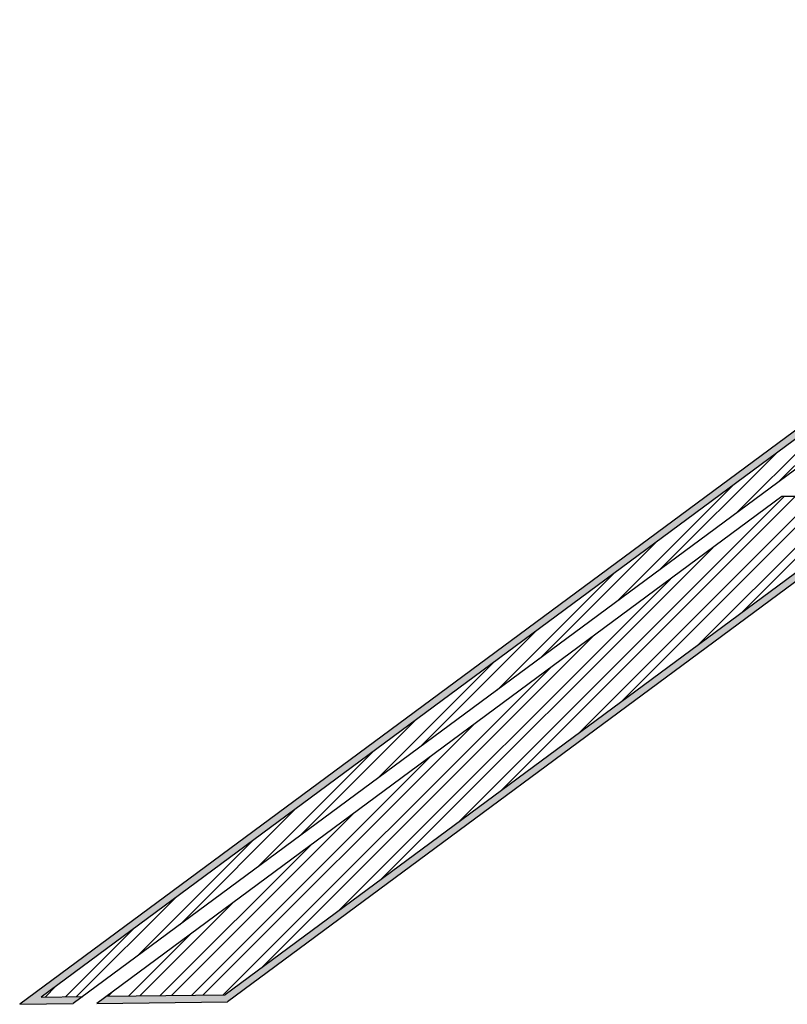
# Model space of a CAD drawing. Units: millimetres. Extents: x 12559 to 64125, y 343 to 27475.
# Drawn here: x 22249 to 24460, y 13411 to 16248 of the extents above; entities that cross this region are included whole.
import ezdxf

# ---------------------------------------------------------------- set-up
doc = ezdxf.new("R2010")
doc.units = ezdxf.units.MM
for name, color, linetype in [('H. Reboco', 5, 'Continuous'), ('H. Tijolo', 8, 'Continuous'), ('Paredes', 50, 'Continuous'), ('Vistas', 10, 'Continuous')]:
    doc.layers.add(name, color=color, linetype=linetype)

msp = doc.modelspace()

# ---------------------------------------------------------------- hatches: boundary and pattern name
at = {"layer": 'H. Reboco', "transparency": 33554687}
h = msp.add_hatch(dxfattribs=at)
h.set_pattern_fill('AR-SAND', color=256, scale=0.05)
h.paths.add_polyline_path([(26301.3, 15974.1), (26301.3, 16247.7), (26021.3, 16040.5), (26021.3, 16015.7), (26281.3, 16208.1), (26281.3, 15984.1), (25113.4, 15119.9), (29111.7, 15156.7), (29111.9, 15721.6), (29335.4, 15721.6), (29335.4, 14848.8), (29135.4, 14846.9), (29135.4, 14826.9), (29355.4, 14828.9), (29355.4, 15741.6), (29091.9, 15741.6), (29091.7, 15176.5), (25174.9, 15140.5)])
h.paths.add_polyline_path([(22249.4, 13411.1), (22403.3, 13413), (22430.8, 13433.4), (22311.1, 13431.9), (26021.3, 16177.4), (26021.3, 16090.3), (26041.3, 16105.1), (26041.3, 16217.1)])
h.paths.add_polyline_path([(29095.4, 14826.5), (29095.4, 14846.5), (24689.2, 14806), (22841, 13438.4), (22499.1, 13434.2), (22471.6, 13413.8), (22847.7, 13418.4), (24695.9, 14786.1)])
at = {"layer": 'H. Reboco', "transparency": 33554636}
h = msp.add_hatch(dxfattribs=at)
h.set_pattern_fill('AR-SAND', color=256)
h.paths.add_polyline_path([(24695.9, 14786.1), (29095.4, 14826.5), (29095.4, 14846.5), (24689.2, 14806), (22841, 13438.4), (22499.1, 13434.2), (22471.6, 13413.8), (22847.7, 13418.4)])
at = {"layer": 'H. Tijolo', "transparency": 33554636}
h = msp.add_hatch(dxfattribs=at)
h.set_pattern_fill('STEEL', color=256, scale=20)
h.set_pattern_definition([(45, (0, 0), (-44.90128, 44.90128), []), (45, (0, 31.75), (-44.90128, 44.90128), [])])
h.paths.add_polyline_path([(26021.3, 16090.3), (26021.3, 16177.4), (22311.1, 13431.9), (22430.8, 13433.4)])
h.paths.add_polyline_path([(24689.2, 14806), (29095.4, 14846.5), (29095.4, 14916.6), (24444.6, 14873.8), (22499.1, 13434.2), (22841, 13438.4)])

# ---------------------------------------------------------------- linework, layer by layer
at = {"layer": 'Paredes'}
for p, q in [((26021.3, 16177.4), (22311.1, 13431.9)), ((24689.2, 14806), (22841, 13438.4)), ((22311.1, 13431.9), (22430.8, 13433.4)), ((22499.1, 13434.2), (22841, 13438.4))]:
    msp.add_line(p, q, dxfattribs=at)
at = {"layer": 'Vistas'}
for p, q in [((26041.3, 16217.1), (22249.4, 13411.1)), ((26041.3, 16105.1), (22403.3, 13413)), ((29095.4, 14916.6), (24444.6, 14873.8)), ((24444.6, 14873.8), (22471.6, 13413.8)), ((24695.9, 14786.1), (22847.7, 13418.4)), ((22471.6, 13413.8), (22847.7, 13418.4)), ((22249.4, 13411.1), (22403.3, 13413))]:
    msp.add_line(p, q, dxfattribs=at)

doc.saveas('drawing.dxf')
